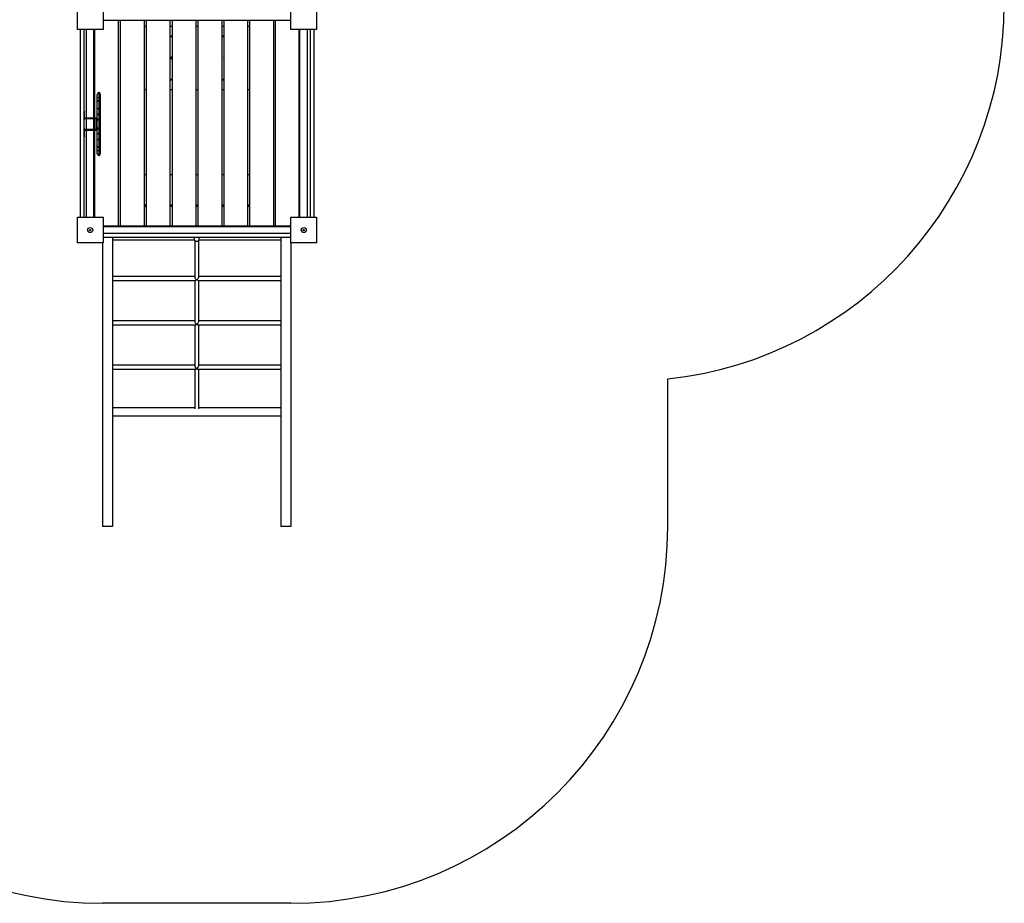
# Model space of a CAD drawing. Units: millimetres. Extents: x 12057 to 20049, y 9707 to 16092.
# Drawn here: x 16130 to 20049, y 9707 to 13225 of the extents above; entities that cross this region are included whole.
import ezdxf

# ---------------------------------------------------------------- set-up
doc = ezdxf.new("R2010")
doc.units = ezdxf.units.MM
doc.layers.add('Default', color=7, linetype='Continuous')

# ---------------------------------------------------------------- blocks, each defined once
blk = doc.blocks.new('SE5')
at = {"layer": 'Default', "color": 7, "linetype": 'Continuous'}
for p, q in [((16359.7, 13186.4), (16359.7, 13288.4)), ((16461.7, 13288.4), (16461.7, 13186.4)), ((17209.7, 13186.4), (17209.7, 13288.4)), ((17311.7, 13288.4), (17311.7, 13186.4)), ((16461.7, 13222.4), (17209.7, 13222.4)), ((16523.7, 12402.4), (16523.7, 13222.4)), ((16531.7, 12402.4), (16531.7, 13222.4)), ((16626.7, 12402.4), (16626.7, 13222.4)), ((16634.7, 12402.4), (16634.7, 13222.4)), ((16729.7, 12402.4), (16729.7, 13222.4)), ((16737.7, 12402.4), (16737.7, 13222.4)), ((16832.7, 12402.4), (16832.7, 13222.4)), ((16840.7, 12402.4), (16840.7, 13222.4)), ((16935.7, 12402.4), (16935.7, 13222.4)), ((16943.7, 12402.4), (16943.7, 13222.4)), ((17038.7, 12402.4), (17038.7, 13222.4)), ((17046.7, 12402.4), (17046.7, 13222.4)), ((17141.7, 12402.4), (17141.7, 13222.4)), ((17147.7, 12402.4), (17147.7, 13222.4)), ((16461.7, 13186.4), (16359.7, 13186.4)), ((16370.7, 13186.4), (16370.7, 12438.4)), ((16385.7, 13186.4), (16385.7, 12438.4)), ((16395.7, 12833.5), (16395.7, 13186.4)), ((16425.7, 12833.5), (16425.7, 13186.4)), ((16428.7, 12833.5), (16428.7, 13186.4)), ((16634.7, 13197.4), (16626.7, 13197.4)), ((16737.7, 13197.4), (16729.7, 13197.4)), ((16840.7, 13197.4), (16832.7, 13197.4)), ((16943.7, 13197.4), (16935.7, 13197.4)), ((17046.7, 13197.4), (17038.7, 13197.4)), ((17311.7, 13186.4), (17209.7, 13186.4)), ((17242.7, 12438.4), (17242.7, 13186.4)), ((17245.7, 12438.4), (17245.7, 13186.4)), ((17275.7, 12438.4), (17275.7, 13186.4)), ((17285.7, 13186.4), (17285.7, 12438.4)), ((17300.7, 13186.4), (17300.7, 12438.4)), ((16730.8, 13159.7), (16729.7, 13159.6)), ((16729.7, 13158.3), (16733.6, 13158.5)), ((16736.3, 13159.9), (16730.8, 13159.7)), ((16733.6, 13158.5), (16737.7, 13158.5)), ((16737.7, 13159.9), (16736.3, 13159.9)), ((16938.5, 13159.5), (16935.7, 13159.2)), ((16935.7, 13157.9), (16940.6, 13158.4)), ((16943.7, 13159.8), (16938.5, 13159.5)), ((16940.6, 13158.4), (16943.7, 13158.5)), ((16425.7, 13101.1), (16428.7, 13101.1)), ((17242.7, 13101.1), (17245.7, 13101.1)), ((16733.6, 12986.3), (16729.7, 12986.5)), ((16729.7, 12985.1), (16733.6, 12984.9)), ((16737.7, 12986.2), (16733.6, 12986.3)), ((16733.6, 12984.9), (16737.7, 12984.9)), ((16941.1, 12986.4), (16935.7, 12986.9)), ((16935.7, 12985.5), (16940.3, 12985.1)), ((16940.3, 12985.1), (16943.7, 12984.9)), ((16943.7, 12986.3), (16941.1, 12986.4)), ((16445.7, 12934.5), (16445.7, 12914.5)), ((16626.7, 12947.4), (16634.7, 12947.4)), ((16729.7, 12947.4), (16737.7, 12947.4)), ((16832.7, 12947.4), (16840.7, 12947.4)), ((16935.7, 12947.4), (16943.7, 12947.4)), ((17038.7, 12947.4), (17046.7, 12947.4)), ((16438.7, 12914.5), (16438.7, 12927.5)), ((16438.7, 12896.8), (16438.7, 12914.5)), ((16438.7, 12914.5), (16445.7, 12914.5)), ((16438.7, 12874.6), (16438.7, 12896.8)), ((16445.7, 12914.5), (16445.7, 12903.8)), ((16445.7, 12914.5), (16450.7, 12914.5)), ((16445.7, 12903.8), (16445.7, 12869.6)), ((16450.7, 12927.8), (16450.7, 12914.5)), ((16450.7, 12914.5), (16450.7, 12897.1)), ((16450.7, 12897.1), (16450.7, 12874.4)), ((16385.7, 12859.5), (16388.7, 12859.5)), ((16388.7, 12856.5), (16385.7, 12856.5)), ((16388.7, 12859.5), (16388.7, 12856.5)), ((16388.7, 12834.2), (16388.7, 12856.5)), ((16438.7, 12874.6), (16438.9, 12873.6)), ((16438.7, 12851.5), (16438.7, 12874.6)), ((16438.9, 12873.6), (16439.3, 12872.7)), ((16439.3, 12872.7), (16439.9, 12871.8)), ((16439.9, 12871.8), (16440.8, 12871.1)), ((16440.8, 12871.1), (16441.8, 12870.5)), ((16441.8, 12870.5), (16443, 12870)), ((16443, 12870), (16444.4, 12869.7)), ((16444.4, 12869.7), (16445.7, 12869.6)), ((16445.7, 12869.6), (16446.8, 12869.9)), ((16445.7, 12869.6), (16445.7, 12846.6)), ((16446.8, 12869.9), (16447.7, 12870.3)), ((16447.7, 12870.3), (16448.6, 12870.8)), ((16448.6, 12870.8), (16449.3, 12871.4)), ((16449.3, 12871.4), (16449.9, 12872.1)), ((16449.9, 12872.1), (16450.4, 12872.8)), ((16450.4, 12872.8), (16450.6, 12873.6)), ((16450.6, 12873.6), (16450.7, 12874.4)), ((16450.7, 12874.4), (16450.7, 12851.3)), ((16385.7, 12834.2), (16388.7, 12834.2)), ((16435, 12833.5), (16389.5, 12833.5)), ((16389.5, 12833.5), (16389.5, 12830.5)), ((16435, 12830.5), (16389.5, 12830.5)), ((16395.7, 12788.5), (16395.7, 12830.5)), ((16425.7, 12788.5), (16425.7, 12830.5)), ((16428.7, 12788.5), (16428.7, 12830.5)), ((16435, 12830.5), (16435, 12833.5)), ((16435.7, 12789.2), (16435.7, 12829.8)), ((16438.7, 12829.8), (16435.7, 12829.8)), ((16438.7, 12822.5), (16438.7, 12851.5)), ((16438.7, 12851.5), (16438.9, 12850.6)), ((16438.7, 12796.5), (16438.7, 12822.5)), ((16438.9, 12850.6), (16439.3, 12849.6)), ((16439.3, 12849.6), (16439.9, 12848.8)), ((16439.9, 12848.8), (16440.8, 12848)), ((16440.8, 12848), (16441.8, 12847.4)), ((16441.8, 12847.4), (16443, 12847)), ((16443, 12847), (16444.4, 12846.7)), ((16444.4, 12846.7), (16445.7, 12846.6)), ((16445.7, 12846.6), (16446.8, 12846.9)), ((16445.7, 12846.6), (16445.7, 12829.5)), ((16445.7, 12829.5), (16445.7, 12789.5)), ((16446.8, 12846.9), (16447.7, 12847.3)), ((16447.7, 12847.3), (16448.6, 12847.8)), ((16448.6, 12847.8), (16449.3, 12848.4)), ((16449.3, 12848.4), (16449.9, 12849)), ((16449.9, 12849), (16450.4, 12849.8)), ((16450.4, 12849.8), (16450.6, 12850.5)), ((16450.6, 12850.5), (16450.7, 12851.3)), ((16450.7, 12851.3), (16450.7, 12822.8)), ((16450.7, 12822.8), (16450.7, 12796.2)), ((16388.7, 12784.8), (16385.7, 12784.8)), ((16388.7, 12762.5), (16388.7, 12784.8)), ((16389.5, 12788.5), (16435, 12788.5)), ((16389.5, 12788.5), (16389.5, 12785.5)), ((16389.5, 12785.5), (16435, 12785.5)), ((16395.7, 12438.4), (16395.7, 12785.5)), ((16425.7, 12438.4), (16425.7, 12785.5)), ((16428.7, 12438.4), (16428.7, 12785.5)), ((16435, 12785.5), (16435, 12788.5)), ((16435.7, 12789.2), (16438.7, 12789.2)), ((16438.7, 12767.5), (16438.7, 12796.5)), ((16445.7, 12789.5), (16445.7, 12772.4)), ((16450.7, 12796.2), (16450.7, 12767.7)), ((16385.7, 12762.5), (16388.7, 12762.5)), ((16388.7, 12759.5), (16385.7, 12759.5)), ((16388.7, 12762.5), (16388.7, 12759.5)), ((16438.7, 12767.5), (16438.9, 12768.5)), ((16438.7, 12744.5), (16438.7, 12767.5)), ((16438.7, 12744.5), (16438.9, 12745.4)), ((16438.7, 12722.3), (16438.7, 12744.5)), ((16438.9, 12768.5), (16439.3, 12769.4)), ((16438.9, 12745.4), (16439.3, 12746.4)), ((16439.3, 12769.4), (16439.9, 12770.2)), ((16439.3, 12746.4), (16439.9, 12747.2)), ((16439.9, 12770.2), (16440.8, 12771)), ((16439.9, 12747.2), (16440.8, 12748)), ((16440.8, 12771), (16441.8, 12771.6)), ((16440.8, 12748), (16441.8, 12748.6)), ((16441.8, 12771.6), (16443, 12772.1)), ((16441.8, 12748.6), (16443, 12749)), ((16443, 12772.1), (16444.4, 12772.3)), ((16443, 12749), (16444.4, 12749.3)), ((16444.4, 12772.3), (16445.7, 12772.4)), ((16444.4, 12749.3), (16445.7, 12749.4)), ((16445.7, 12772.4), (16446.8, 12772.2)), ((16445.7, 12772.4), (16445.7, 12749.4)), ((16445.7, 12749.4), (16446.8, 12749.1)), ((16445.7, 12749.4), (16445.7, 12715.3)), ((16446.8, 12772.2), (16447.7, 12771.8)), ((16446.8, 12749.1), (16447.7, 12748.7)), ((16447.7, 12771.8), (16448.6, 12771.3)), ((16447.7, 12748.7), (16448.6, 12748.2)), ((16448.6, 12771.3), (16449.3, 12770.7)), ((16448.6, 12748.2), (16449.3, 12747.6)), ((16449.3, 12770.7), (16449.9, 12770)), ((16449.3, 12747.6), (16449.9, 12747)), ((16449.9, 12770), (16450.4, 12769.3)), ((16449.9, 12747), (16450.4, 12746.2)), ((16450.4, 12769.3), (16450.6, 12768.5)), ((16450.4, 12746.2), (16450.6, 12745.5)), ((16450.6, 12768.5), (16450.7, 12767.7)), ((16450.6, 12745.5), (16450.7, 12744.7)), ((16450.7, 12767.7), (16450.7, 12744.7)), ((16450.7, 12744.7), (16450.7, 12722)), ((16438.7, 12704.5), (16438.7, 12722.3)), ((16438.7, 12691.5), (16438.7, 12704.5)), ((16438.7, 12704.5), (16445.7, 12704.5)), ((16445.7, 12715.3), (16445.7, 12704.5)), ((16445.7, 12704.5), (16445.7, 12684.5)), ((16445.7, 12704.5), (16450.7, 12704.5)), ((16450.7, 12722), (16450.7, 12704.5)), ((16450.7, 12704.5), (16450.7, 12691.2)), ((16626.7, 12608.4), (16634.7, 12608.4)), ((16729.7, 12608.4), (16737.7, 12608.4)), ((16832.7, 12608.4), (16840.7, 12608.4)), ((16935.7, 12608.4), (16943.7, 12608.4)), ((17038.7, 12608.4), (17046.7, 12608.4)), ((16428.7, 12523.7), (16425.7, 12523.7)), ((17245.7, 12523.7), (17242.7, 12523.7)), ((16626.7, 12488.4), (16634.7, 12488.4)), ((16626.7, 12482.4), (16634.7, 12482.4)), ((16729.7, 12488.4), (16737.7, 12488.4)), ((16729.7, 12482.4), (16737.7, 12482.4)), ((16832.7, 12488.4), (16840.7, 12488.4)), ((16832.7, 12482.4), (16840.7, 12482.4)), ((16935.7, 12488.4), (16943.7, 12488.4)), ((16935.7, 12482.4), (16943.7, 12482.4)), ((17038.7, 12488.4), (17046.7, 12488.4)), ((17038.7, 12482.4), (17046.7, 12482.4)), ((16359.7, 12438.4), (16461.7, 12438.4)), ((16359.7, 12336.4), (16359.7, 12438.4)), ((16461.7, 12438.4), (16461.7, 12336.4)), ((17209.7, 12438.4), (17311.7, 12438.4)), ((17209.7, 12336.4), (17209.7, 12438.4)), ((17311.7, 12438.4), (17311.7, 12336.4)), ((16523.7, 12402.4), (16461.7, 12402.4)), ((17209.7, 12402.4), (16461.7, 12402.4)), ((17209.7, 12399.9), (16461.7, 12399.9)), ((16626.7, 12402.4), (16531.7, 12402.4)), ((16729.7, 12402.4), (16634.7, 12402.4)), ((16832.7, 12402.4), (16737.7, 12402.4)), ((16935.7, 12402.4), (16840.7, 12402.4)), ((17038.7, 12402.4), (16943.7, 12402.4)), ((17141.7, 12402.4), (17046.7, 12402.4)), ((17209.7, 12402.4), (17147.7, 12402.4)), ((16461.7, 12374.9), (17209.7, 12374.9)), ((17209.7, 12357.4), (16461.7, 12357.4)), ((16499.7, 12357.4), (16461.7, 12357.4)), ((16499.7, 12357.4), (16499.7, 11207.4)), ((16825.6, 12347.4), (16499.7, 12347.4)), ((16824.7, 12357.4), (16824.7, 12350.3)), ((16824.7, 12350.3), (16824.7, 12350)), ((16824.7, 12350), (16825, 12348.6)), ((16825, 12348.6), (16825.6, 12347.4)), ((16825.6, 12347.4), (16826.6, 12346.2)), ((16826.6, 12346.2), (16827.8, 12345.2)), ((16826.7, 12346.1), (16826.7, 12200.4)), ((16841.6, 12345.2), (16842.9, 12346.2)), ((16842.7, 12200.4), (16842.7, 12346.1)), ((16842.9, 12346.2), (16843.8, 12347.4)), ((16843.8, 12347.4), (16844.4, 12348.6)), ((17169.7, 12347.4), (16843.8, 12347.4)), ((16844.4, 12348.6), (16844.7, 12350)), ((16844.7, 12350.3), (16844.7, 12357.4)), ((16844.7, 12350), (16844.7, 12350.3)), ((17209.7, 12357.4), (17169.7, 12357.4)), ((17169.7, 12357.4), (17169.7, 11207.4)), ((16461.7, 12336.4), (16359.7, 12336.4)), ((16459.7, 12336.4), (16459.7, 11207.4)), ((16827.8, 12345.2), (16829.3, 12344.4)), ((16829.3, 12344.4), (16831, 12343.8)), ((16831, 12343.8), (16832.8, 12343.4)), ((16832.8, 12343.4), (16834.7, 12343.2)), ((16834.7, 12343.2), (16836.6, 12343.4)), ((16836.6, 12343.4), (16838.4, 12343.8)), ((16838.4, 12343.8), (16840.1, 12344.4)), ((16840.1, 12344.4), (16841.6, 12345.2)), ((17311.7, 12336.4), (17209.7, 12336.4)), ((17209.7, 12336.4), (17209.7, 11207.4)), ((16826.7, 12202.8), (16499.7, 12202.8)), ((17169.7, 12202.8), (16842.7, 12202.8)), ((16499.7, 12186.8), (16829.1, 12186.8)), ((16826.7, 12186.8), (16826.7, 12023.6)), ((16840.4, 12186.8), (17169.7, 12186.8)), ((16842.7, 12023.6), (16842.7, 12186.8)), ((16826.7, 12026), (16499.7, 12026)), ((16499.7, 12010), (16829.1, 12010)), ((16826.7, 12010), (16826.7, 11846.9)), ((16840.4, 12010), (17169.7, 12010)), ((17169.7, 12026), (16842.7, 12026)), ((16842.7, 11846.9), (16842.7, 12010)), ((16826.7, 11849.2), (16499.7, 11849.2)), ((17169.7, 11849.2), (16842.7, 11849.2)), ((16499.7, 11833.2), (16829.1, 11833.2)), ((16826.7, 11833.2), (16826.7, 11675.7)), ((16840.4, 11833.2), (17169.7, 11833.2)), ((16842.7, 11675.7), (16842.7, 11833.2)), ((16826.7, 11680.4), (16499.7, 11680.4)), ((17169.7, 11680.4), (16842.7, 11680.4)), ((16499.7, 11648.4), (17169.7, 11648.4)), ((16499.7, 11207.4), (16459.7, 11207.4)), ((17209.7, 11207.4), (17169.7, 11207.4))]:
    blk.add_line(p, q, dxfattribs=at)
for centre, radius in [((16410.7, 12387.4), 10), ((16410.7, 12387.4), 2.5), ((17260.7, 12387.4), 10), ((17260.7, 12387.4), 2.5)]:
    blk.add_circle(centre, radius, dxfattribs=at)
for centre, radius, start, end in [((16429.5, 13101.1), 3.74, 180, 258.6308), ((17242, 13101.1), 3.74, 281.3692, 0), ((16736.3, 13072.4), 4.48, 71.9835, 180), ((16736.3, 13072.4), 4.48, 180, 288.0165), ((16736.3, 13072.4), 2.25, 51.9876, 180), ((16736.3, 13072.4), 2.25, 180, 308.0124), ((16946.3, 13072.4), 4.48, 125.7018, 234.2982), ((16445.7, 12927.5), 7, 90, 180), ((16443.7, 12927.8), 7, 0, 73.3985), ((16445.7, 12896.8), 7, 90, 180), ((16443.7, 12897.1), 7, 0, 73.3985), ((16389.5, 12834.2), 3.74, 180, 270), ((16389.5, 12834.2), 0.737, 180, 270), ((16435, 12829.8), 3.74, 0, 90), ((16435, 12829.8), 0.737, 0, 90), ((16445.7, 12822.5), 7, 90, 180), ((16443.7, 12822.8), 7, 0, 73.3985), ((16389.5, 12784.8), 3.74, 90, 180), ((16389.5, 12784.8), 0.737, 90, 180), ((16435, 12789.2), 0.737, 270, 0), ((16435, 12789.2), 3.74, 270, 0), ((16445.7, 12796.5), 7, 180, 270), ((16443.7, 12796.2), 7, 286.6015, 0), ((16445.7, 12722.3), 7, 180, 270), ((16443.7, 12722), 7, 286.6015, 0), ((16445.7, 12691.5), 7, 180, 270), ((16443.7, 12691.2), 7, 286.6015, 0), ((16429.5, 12523.7), 3.74, 101.3692, 180), ((17242, 12523.7), 3.74, 0, 78.6308)]:
    blk.add_arc(centre, radius, start, end, dxfattribs=at)
for centre, major_axis, start_param, end_param in [((16834.7, 12194.8), (-7.39, 7.39), 0.392699, 1.963495), ((16834.7, 12194.8), (7.39, 7.39), 3.534292, 4.31969), ((16834.7, 12194.8), (7.39, 7.39), 4.31969, 5.890486), ((16834.7, 12194.8), (-7.39, 7.39), 1.963495, 2.748894), ((16834.7, 12018), (-7.39, 7.39), 0.392699, 1.963495), ((16834.7, 12018), (7.39, 7.39), 3.534292, 4.31969), ((16834.7, 12018), (7.39, 7.39), 4.31969, 5.890486), ((16834.7, 12018), (-7.39, 7.39), 1.963495, 2.748894), ((16834.7, 11841.2), (-7.39, 7.39), 0.392699, 1.963495), ((16834.7, 11841.2), (7.39, 7.39), 4.31969, 5.890486), ((16834.7, 11841.2), (7.39, 7.39), 3.534292, 4.31969), ((16834.7, 11841.2), (-7.39, 7.39), 1.963495, 2.748894)]:
    blk.add_ellipse(centre, major_axis=major_axis, ratio=0.414214, start_param=start_param, end_param=end_param, dxfattribs=at)
blk = doc.blocks.new('SE4')
at = {"layer": 'Default'}
blk.add_blockref('SE5', (0, 0), dxfattribs=at)
blk = doc.blocks.new('SE7')
at = {"layer": 'Default', "color": 7, "linetype": 'Continuous'}
for p, q in [((18709.7, 11207.4), (18709.7, 11795)), ((17209.7, 9707.4), (16459.7, 9707.4))]:
    blk.add_line(p, q, dxfattribs=at)
blk.add_circle((16834.7, 9707.4), 0.01, dxfattribs=at)
for centre, start, end in [((18549.4, 13286.4), 276.1367, 360), ((16459.7, 11207.4), 180, 270), ((17209.7, 11207.4), 270, 0)]:
    blk.add_arc(centre, 1500, start, end, dxfattribs=at)
blk = doc.blocks.new('SE6')
at = {"layer": 'Default'}
blk.add_blockref('SE7', (0, 0), dxfattribs=at)
blk = doc.blocks.new('SE3')
for name in ['SE6', 'SE4']:
    blk.add_blockref(name, (0, 0))
blk = doc.blocks.new('SE2')
at = {"layer": 'Default'}
blk.add_blockref('SE3', (0, 0), dxfattribs=at)
blk = doc.blocks.new('SE1')
blk.add_blockref('SE2', (0, 0))
blk = doc.blocks.new('SE')
at = {"layer": 'Default'}
blk.add_blockref('SE1', (0, 0), dxfattribs=at)

msp = doc.modelspace()

# ---------------------------------------------------------------- block references
msp.add_blockref('SE', (0, 0))

doc.saveas('drawing.dxf')
